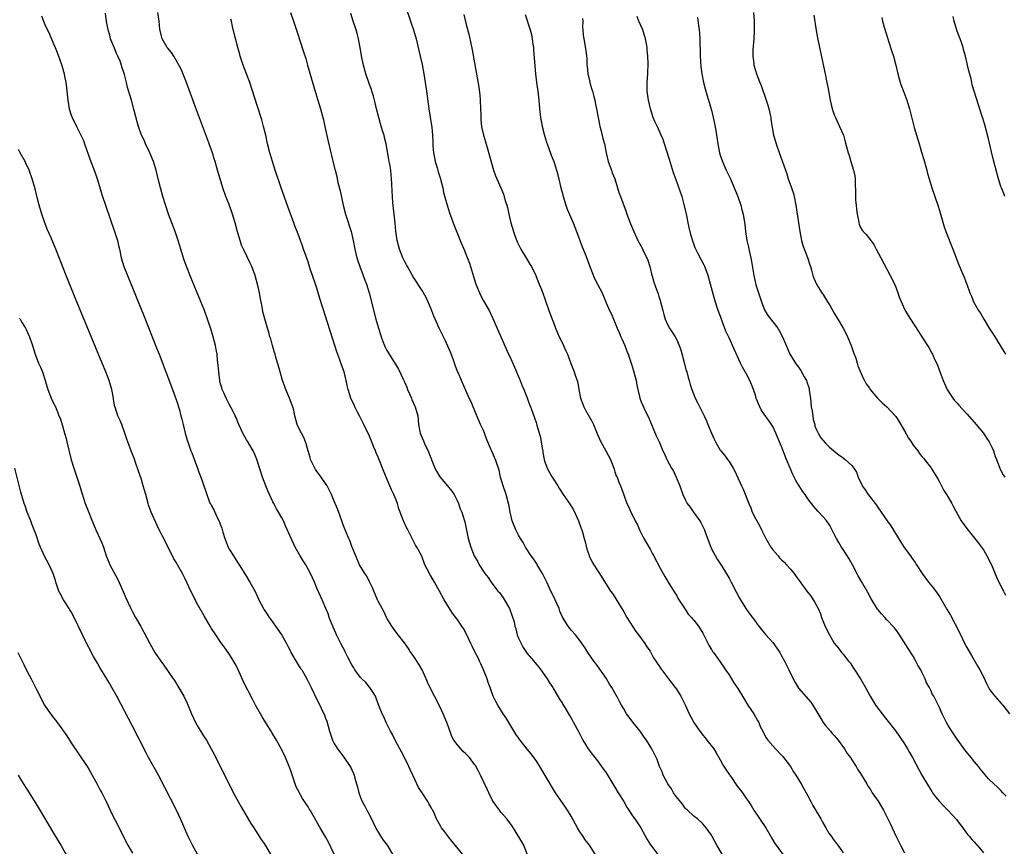
# Model space of a CAD drawing. Units: inches. Extents: x 2622000 to 2625000, y 1464000 to 1467000.
# Drawn here: x 2624349 to 2624574, y 1465915 to 1466103 of the extents above; entities that cross this region are included whole.
import ezdxf

# ---------------------------------------------------------------- set-up
doc = ezdxf.new("R2010")
doc.units = ezdxf.units.IN
doc.header["$MEASUREMENT"] = 0
doc.layers.add('LD26221464_10ft', color=81, linetype='Continuous')

msp = doc.modelspace()

# ---------------------------------------------------------------- linework, layer by layer
at = {"layer": 'LD26221464_10ft'}
for points, elevation in [([(2624437.01, 1466107), (2624438.55, 1466102.55), (2624439.05, 1466101), (2624439.63, 1466099), (2624440.3, 1466096.3), (2624440.6, 1466095), (2624441, 1466093.08), (2624441.38, 1466091), (2624441.7, 1466089), (2624441.99, 1466087), (2624442.54, 1466083), (2624443.18, 1466079.18), (2624443.2, 1466078.8), (2624443.39, 1466077), (2624443.47, 1466075.47), (2624443.5, 1466074.5), (2624443.62, 1466073), (2624443.82, 1466071.82), (2624443.98, 1466071), (2624444.44, 1466069.56), (2624444.65, 1466068.65), (2624445.23, 1466067), (2624445.32, 1466066.68), (2624445.72, 1466065), (2624445.93, 1466063.93), (2624446.33, 1466062.33), (2624446.79, 1466060.79), (2624447.3, 1466059.3), (2624448.36, 1466056.36), (2624449.68, 1466053), (2624450.65, 1466050.65), (2624451, 1466049.86), (2624451.81, 1466047.81), (2624452.08, 1466047), (2624452.52, 1466045.48), (2624452.76, 1466044.76), (2624453.26, 1466043), (2624454.07, 1466041), (2624454.38, 1466040.38), (2624455, 1466039.23), (2624456.28, 1466037), (2624457.15, 1466035.15), (2624460.75, 1466027), (2624461, 1466026.5), (2624462.1, 1466024.1), (2624463.39, 1466021), (2624463.81, 1466019.81), (2624464.18, 1466019), (2624464.95, 1466017.05), (2624465.52, 1466015.52), (2624465.76, 1466015), (2624466.2, 1466013.8), (2624467, 1466011.44), (2624467.17, 1466010.83), (2624468, 1466008), (2624468.19, 1466007), (2624468.4, 1466005.6), (2624468.52, 1466005), (2624468.58, 1466004.58), (2624468.85, 1466003), (2624469, 1466002.48), (2624469.56, 1466001), (2624470.04, 1466000.04), (2624470.71, 1465999), (2624471.93, 1465997), (2624472.35, 1465996.35), (2624473.2, 1465995), (2624474.77, 1465992.77), (2624475.51, 1465991.51), (2624476.66, 1465989), (2624477.3, 1465987.3), (2624477.41, 1465987), (2624477.56, 1465986.44), (2624478, 1465985), (2624478.21, 1465984.21), (2624478.59, 1465982.59), (2624479, 1465981.31), (2624479.12, 1465981), (2624479.74, 1465979.74), (2624480.18, 1465979), (2624481, 1465977.71), (2624481.49, 1465977), (2624484.01, 1465973), (2624484.41, 1465972.41), (2624485, 1465971.58), (2624485.22, 1465971.22), (2624487, 1465968.27), (2624487.69, 1465967), (2624489.74, 1465963.74), (2624490.35, 1465963), (2624491.81, 1465961), (2624492.25, 1465960.25), (2624493, 1465959.27), (2624493.17, 1465959), (2624493.79, 1465957.79), (2624494.34, 1465957), (2624494.58, 1465956.58), (2624495, 1465955.99), (2624495.38, 1465955.38), (2624497.18, 1465953), (2624497.95, 1465951.95), (2624498.74, 1465951), (2624499, 1465950.62), (2624499.99, 1465949), (2624501, 1465947.06), (2624501.9, 1465945), (2624502.3, 1465944.3), (2624502.97, 1465943), (2624504.34, 1465941), (2624504.62, 1465940.62), (2624505, 1465940.12), (2624505.53, 1465939.53), (2624505.97, 1465939), (2624507.5, 1465937), (2624508.08, 1465936.08), (2624509, 1465934.49), (2624509.52, 1465933.52), (2624509.84, 1465933), (2624510.26, 1465932.26), (2624511.08, 1465931.08), (2624511.54, 1465930.46), (2624512.74, 1465928.74), (2624514.04, 1465927), (2624515, 1465925.63), (2624515.41, 1465925), (2624516.05, 1465924.05), (2624516.69, 1465923), (2624519.39, 1465919), (2624520.57, 1465917), (2624520.71, 1465916.71), (2624521.44, 1465915.44), (2624521.72, 1465915), (2624523.98, 1465911.98)], 9880), ([(2624354.25, 1466104.25), (2624354.69, 1466103), (2624355, 1466102.27), (2624356.04, 1466100.04), (2624357, 1466097.84), (2624357.35, 1466097), (2624357.83, 1466095.83), (2624358.14, 1466095), (2624358.37, 1466094.37), (2624358.89, 1466092.89), (2624359.41, 1466091), (2624359.51, 1466090.49), (2624359.78, 1466089), (2624359.9, 1466087.9), (2624360.02, 1466087), (2624360.23, 1466085), (2624360.57, 1466083), (2624361, 1466081.58), (2624361.2, 1466081), (2624362.2, 1466079), (2624363, 1466077.46), (2624363.23, 1466077), (2624363.77, 1466075.77), (2624364.07, 1466075), (2624365.34, 1466071.34), (2624366.43, 1466068.43), (2624366.92, 1466067), (2624368.16, 1466063), (2624368.82, 1466061), (2624370.91, 1466055), (2624371.53, 1466053), (2624371.79, 1466051.79), (2624371.98, 1466051), (2624372.42, 1466049), (2624373.03, 1466047), (2624373.81, 1466045), (2624377.64, 1466035.64), (2624380.49, 1466028.49), (2624381.06, 1466027.06), (2624384.11, 1466019), (2624385, 1466016.48), (2624385.66, 1466014.34), (2624386.03, 1466013), (2624386.21, 1466012.21), (2624386.54, 1466011), (2624387.01, 1466009), (2624387.43, 1466007.43), (2624387.57, 1466007), (2624388.31, 1466005), (2624388.52, 1466004.52), (2624389.07, 1466003.07), (2624389.82, 1466001), (2624390.12, 1466000.12), (2624390.54, 1465999), (2624391, 1465997.67), (2624391.26, 1465997), (2624391.71, 1465995.71), (2624391.94, 1465995), (2624392.49, 1465993.51), (2624392.7, 1465993), (2624392.81, 1465992.81), (2624393, 1465992.4), (2624393.51, 1465991.51), (2624393.73, 1465991), (2624394.4, 1465989.6), (2624394.82, 1465988.82), (2624395, 1465988.27), (2624395.36, 1465987.36), (2624395.6, 1465986.4), (2624396.02, 1465985), (2624396.78, 1465983), (2624397, 1465982.59), (2624397.99, 1465981), (2624398.39, 1465980.39), (2624399, 1465979.44), (2624399.3, 1465979), (2624400.72, 1465976.72), (2624401.77, 1465975), (2624402.92, 1465972.92), (2624403.82, 1465971), (2624404.84, 1465969), (2624405, 1465968.74), (2624405.71, 1465967.71), (2624406.15, 1465967), (2624406.52, 1465966.52), (2624407.56, 1465965), (2624409, 1465962.97), (2624410.11, 1465961), (2624410.41, 1465960.41), (2624411, 1465959.27), (2624411.12, 1465959), (2624412.51, 1465956.51), (2624413, 1465955.82), (2624413.32, 1465955.32), (2624413.56, 1465955), (2624414.77, 1465953), (2624415.49, 1465951.49), (2624415.74, 1465951), (2624417, 1465948.29), (2624417.66, 1465947), (2624418.25, 1465945.75), (2624418.75, 1465944.75), (2624419, 1465944.02), (2624419.29, 1465943.29), (2624419.92, 1465941), (2624420.58, 1465939), (2624421, 1465938.23), (2624421.74, 1465937), (2624423.14, 1465935.14), (2624424.6, 1465933), (2624424.75, 1465932.75), (2624425, 1465932.22), (2624425.37, 1465931.37), (2624425.5, 1465931), (2624425.68, 1465930.32), (2624426.27, 1465928.27), (2624426.6, 1465927), (2624427, 1465925.9), (2624427.37, 1465925), (2624427.96, 1465923.96), (2624428.41, 1465923), (2624429, 1465921.92), (2624430.62, 1465918.62), (2624432.14, 1465916.14), (2624433.02, 1465915), (2624434.24, 1465913)], 9820), ([(2624450.25, 1465913), (2624448.56, 1465915), (2624447.89, 1465915.89), (2624447, 1465916.9), (2624446.14, 1465918.14), (2624445.41, 1465919), (2624445.25, 1465919.25), (2624444.31, 1465921), (2624443.84, 1465922.16), (2624443.46, 1465923), (2624443.27, 1465923.27), (2624443, 1465923.79), (2624442.54, 1465924.54), (2624442.33, 1465925), (2624441.05, 1465926.95), (2624440.16, 1465928.16), (2624439.82, 1465929), (2624438.91, 1465931), (2624438.3, 1465932.3), (2624438.02, 1465933), (2624437.03, 1465935), (2624436.3, 1465936.3), (2624435.95, 1465937), (2624434.85, 1465939), (2624434.24, 1465940.24), (2624433.81, 1465941), (2624432.82, 1465943), (2624432.28, 1465944.28), (2624431.9, 1465945), (2624431, 1465947.28), (2624430.57, 1465948.57), (2624430.37, 1465949), (2624429.89, 1465949.89), (2624429.09, 1465951), (2624428.15, 1465952.15), (2624427.28, 1465953), (2624427, 1465953.31), (2624425.71, 1465955), (2624425.45, 1465955.45), (2624425, 1465956.15), (2624424.07, 1465957.93), (2624423.55, 1465959), (2624423.38, 1465959.38), (2624422.51, 1465961), (2624421.53, 1465963), (2624421.37, 1465963.37), (2624420.73, 1465964.73), (2624420.35, 1465965.65), (2624419.83, 1465967), (2624419.65, 1465967.65), (2624419.05, 1465969), (2624418.24, 1465971), (2624417.86, 1465971.86), (2624417, 1465973.69), (2624416.46, 1465975), (2624416.01, 1465976.01), (2624415.59, 1465977), (2624414.48, 1465979), (2624413.9, 1465979.9), (2624413.25, 1465981), (2624412.1, 1465983), (2624411.73, 1465983.73), (2624411.13, 1465985), (2624409.89, 1465987.89), (2624409.39, 1465989), (2624409, 1465989.73), (2624408.28, 1465991), (2624407.79, 1465991.79), (2624407.18, 1465993), (2624407, 1465993.34), (2624406.23, 1465995), (2624405.83, 1465995.83), (2624405.37, 1465997), (2624404.61, 1465999), (2624403.45, 1466002.55), (2624403.25, 1466003.25), (2624402.67, 1466004.67), (2624402.5, 1466005), (2624401.71, 1466006.29), (2624401.19, 1466007.19), (2624401, 1466007.47), (2624400.11, 1466009), (2624399.23, 1466011), (2624399, 1466011.56), (2624398.62, 1466012.62), (2624398.42, 1466013), (2624397.97, 1466013.97), (2624397, 1466015.64), (2624396.55, 1466016.55), (2624396.31, 1466017), (2624395.77, 1466018.23), (2624395.45, 1466019), (2624395.36, 1466019.36), (2624395, 1466020.53), (2624394.89, 1466021), (2624394.64, 1466023), (2624394.53, 1466024.53), (2624394.4, 1466025.6), (2624394.25, 1466027), (2624394.08, 1466028.08), (2624393.88, 1466029), (2624393.36, 1466031), (2624392.81, 1466032.81), (2624392.1, 1466035), (2624391.38, 1466037), (2624390.7, 1466038.7), (2624389.73, 1466041), (2624388.36, 1466044.36), (2624387.24, 1466047.24), (2624386.72, 1466048.72), (2624385.76, 1466051.76), (2624385.39, 1466053), (2624384.68, 1466055), (2624383.92, 1466057), (2624383.22, 1466059), (2624381.93, 1466063), (2624381.34, 1466065), (2624380.84, 1466067), (2624380.37, 1466069), (2624379.75, 1466071), (2624378.91, 1466073), (2624377.98, 1466075), (2624377.7, 1466075.7), (2624377.06, 1466077), (2624376.35, 1466079), (2624376.04, 1466080.04), (2624375.38, 1466082.62), (2624374.72, 1466085), (2624373.87, 1466087.87), (2624373.58, 1466089), (2624373.15, 1466090.85), (2624372.58, 1466092.58), (2624372.48, 1466093), (2624372.16, 1466093.84), (2624371.66, 1466095), (2624371.44, 1466095.44), (2624371, 1466096.49), (2624370.84, 1466096.84), (2624370, 1466099), (2624369.81, 1466099.81), (2624369.42, 1466101), (2624369.08, 1466102.92), (2624368.82, 1466104.82)], 9830), ([(2624465.01, 1465913), (2624464.18, 1465915), (2624463.78, 1465915.78), (2624462.27, 1465918.27), (2624461.5, 1465919.5), (2624461, 1465920.16), (2624460.65, 1465920.65), (2624460.37, 1465921), (2624459, 1465922.57), (2624458.66, 1465923), (2624457.23, 1465925), (2624457, 1465925.39), (2624456.2, 1465927), (2624455.83, 1465927.83), (2624454.31, 1465931), (2624453.88, 1465931.88), (2624453.18, 1465933.18), (2624453, 1465933.45), (2624451.79, 1465935), (2624451, 1465935.9), (2624450.41, 1465936.41), (2624449.84, 1465937), (2624449, 1465937.96), (2624448.27, 1465939), (2624447.81, 1465939.81), (2624447, 1465942.03), (2624446.66, 1465943), (2624445.83, 1465945), (2624445, 1465946.78), (2624443.82, 1465949), (2624443, 1465950.65), (2624442.25, 1465952.25), (2624441.98, 1465953), (2624441.01, 1465955.01), (2624440.3, 1465956.3), (2624439, 1465958.29), (2624438.48, 1465959), (2624437.9, 1465959.9), (2624437, 1465961.17), (2624435.57, 1465963), (2624435.33, 1465963.33), (2624435, 1465963.69), (2624434.11, 1465965), (2624433, 1465966.78), (2624432.88, 1465967), (2624432.32, 1465968.32), (2624431.9, 1465969), (2624431, 1465970.67), (2624430.84, 1465971), (2624430.3, 1465972.3), (2624429.98, 1465973), (2624429.71, 1465973.7), (2624429, 1465975.08), (2624428.39, 1465976.39), (2624427.94, 1465977), (2624426.74, 1465979), (2624426.24, 1465980.24), (2624425.89, 1465981), (2624425, 1465983.19), (2624424.51, 1465984.51), (2624424.28, 1465985), (2624423.44, 1465987), (2624423, 1465988.14), (2624422.77, 1465988.77), (2624422.28, 1465990.28), (2624421.75, 1465991.75), (2624421, 1465993.52), (2624420.34, 1465995), (2624419.36, 1465997), (2624419, 1465997.52), (2624418.03, 1465999), (2624416.72, 1466000.72), (2624416.56, 1466001), (2624415.57, 1466003), (2624415.48, 1466003.48), (2624415, 1466005), (2624414.61, 1466006.61), (2624414.43, 1466007), (2624414.06, 1466008.06), (2624413.48, 1466009), (2624413, 1466009.98), (2624412.55, 1466011), (2624412, 1466013), (2624411.73, 1466014.27), (2624411.53, 1466015), (2624411.37, 1466015.37), (2624410.79, 1466017), (2624409.93, 1466019), (2624409.69, 1466019.69), (2624409.21, 1466021), (2624408.63, 1466023), (2624408.29, 1466024.29), (2624407.66, 1466026.34), (2624407.48, 1466027), (2624407.39, 1466027.39), (2624406.88, 1466029), (2624406.52, 1466030.52), (2624406.33, 1466031), (2624406.08, 1466032.08), (2624405.75, 1466033), (2624405.13, 1466035.13), (2624404.73, 1466036.73), (2624404.63, 1466037.37), (2624404.31, 1466039), (2624404.07, 1466040.07), (2624403.92, 1466041), (2624403.64, 1466042.36), (2624402.95, 1466045), (2624402.18, 1466047), (2624401.81, 1466047.81), (2624400.26, 1466051), (2624399.87, 1466051.87), (2624399.5, 1466053), (2624398.95, 1466054.95), (2624398.4, 1466057), (2624397.79, 1466059), (2624397, 1466061.17), (2624396.3, 1466063), (2624395.59, 1466065), (2624394.94, 1466067), (2624394.34, 1466069), (2624393.8, 1466071), (2624393.6, 1466071.6), (2624393.2, 1466073), (2624392.47, 1466075), (2624392.05, 1466076.05), (2624389.35, 1466083.35), (2624387.28, 1466089), (2624386.07, 1466092.07), (2624385, 1466093.98), (2624384.38, 1466095), (2624383.88, 1466095.88), (2624383, 1466096.84), (2624382.89, 1466097), (2624381.77, 1466099), (2624381.56, 1466099.56), (2624381.21, 1466101.21), (2624381.06, 1466103), (2624380.78, 1466105)], 9840), ([(2624411.01, 1466105), (2624411.7, 1466103), (2624412.51, 1466100.51), (2624414, 1466096), (2624414.48, 1466094.48), (2624414.92, 1466093), (2624416.28, 1466088.28), (2624417.25, 1466085), (2624417.83, 1466083), (2624418.37, 1466081), (2624418.5, 1466080.5), (2624418.85, 1466079), (2624419.56, 1466075.56), (2624420.18, 1466073), (2624420.35, 1466072.35), (2624421.14, 1466069.14), (2624421.16, 1466069), (2624421.54, 1466067.54), (2624421.64, 1466067), (2624421.83, 1466066.17), (2624422.32, 1466064.32), (2624423.05, 1466061), (2624423.57, 1466059), (2624424.83, 1466055), (2624425, 1466054.33), (2624425.31, 1466053), (2624425.65, 1466051), (2624426.11, 1466049), (2624426.33, 1466048.33), (2624426.81, 1466047), (2624427.6, 1466045), (2624427.95, 1466043.95), (2624428.31, 1466043), (2624428.91, 1466041), (2624430.49, 1466035), (2624431.04, 1466033), (2624431.5, 1466031.5), (2624431.66, 1466031), (2624432.09, 1466029.91), (2624432.43, 1466029), (2624432.61, 1466028.61), (2624433, 1466027.84), (2624433.49, 1466027), (2624435.62, 1466023.62), (2624436.7, 1466021.3), (2624436.9, 1466020.9), (2624437.5, 1466019.5), (2624437.68, 1466019), (2624438.57, 1466017), (2624438.69, 1466016.69), (2624439.31, 1466015.31), (2624439.46, 1466015), (2624440.03, 1466013), (2624440.23, 1466011), (2624440.55, 1466009), (2624441, 1466007.94), (2624441.3, 1466007.3), (2624441.4, 1466007), (2624441.73, 1466006.27), (2624442.37, 1466005), (2624442.56, 1466004.56), (2624443, 1466003.38), (2624443.94, 1466001), (2624444.31, 1466000.31), (2624445.06, 1465999.06), (2624446.84, 1465997), (2624447.77, 1465995.77), (2624448.29, 1465995), (2624449, 1465993.64), (2624449.29, 1465993), (2624449.72, 1465991.72), (2624450.05, 1465991), (2624450.27, 1465990.27), (2624450.7, 1465989), (2624450.77, 1465988.77), (2624451.51, 1465985), (2624452.09, 1465983), (2624452.9, 1465981), (2624453.69, 1465979.69), (2624454.05, 1465979), (2624455, 1465977.48), (2624455.35, 1465977), (2624456.06, 1465976.06), (2624456.77, 1465975), (2624457, 1465974.69), (2624458.31, 1465973), (2624458.63, 1465972.63), (2624459.47, 1465971.47), (2624460.93, 1465969), (2624461.5, 1465967.5), (2624461.99, 1465965.99), (2624462.15, 1465965), (2624462.4, 1465964.4), (2624462.71, 1465963), (2624463, 1465962.26), (2624463.58, 1465961), (2624464.09, 1465960.09), (2624464.82, 1465959), (2624465, 1465958.75), (2624466.51, 1465957), (2624466.72, 1465956.72), (2624467.61, 1465955.61), (2624468.12, 1465955), (2624469, 1465953.71), (2624469.53, 1465953), (2624470.09, 1465952.09), (2624470.83, 1465951), (2624471, 1465950.73), (2624472.32, 1465948.32), (2624473, 1465947.35), (2624473.12, 1465947.12), (2624473.54, 1465946.46), (2624474.41, 1465945), (2624474.62, 1465944.62), (2624475, 1465943.99), (2624475.35, 1465943.35), (2624475.57, 1465943), (2624476.77, 1465940.77), (2624477.69, 1465939), (2624478.9, 1465937), (2624479.78, 1465935.78), (2624481, 1465934.26), (2624481.95, 1465933), (2624483, 1465931.53), (2624484.54, 1465929), (2624485, 1465928.29), (2624485.75, 1465927), (2624487, 1465924.99), (2624487.72, 1465923.72), (2624488.17, 1465923), (2624489, 1465921.73), (2624489.56, 1465921), (2624490.15, 1465920.15), (2624490.9, 1465919), (2624492.33, 1465916.33), (2624493.07, 1465915.07), (2624494.81, 1465912.81)], 9860), ([(2624509.45, 1465913), (2624508.25, 1465915), (2624507.17, 1465917), (2624507, 1465917.28), (2624505.81, 1465919), (2624505.44, 1465919.44), (2624505, 1465919.92), (2624503.8, 1465921), (2624503, 1465921.64), (2624501.52, 1465923), (2624501.26, 1465923.26), (2624501, 1465923.5), (2624500.36, 1465924.36), (2624499, 1465926.06), (2624498.34, 1465927), (2624497.86, 1465927.86), (2624497.07, 1465929), (2624495.98, 1465931), (2624495.74, 1465931.74), (2624495.14, 1465933), (2624494.6, 1465934.6), (2624494.37, 1465935), (2624493.95, 1465935.95), (2624493.37, 1465937), (2624493, 1465937.58), (2624492.18, 1465939), (2624491.64, 1465939.64), (2624490.75, 1465941), (2624489.08, 1465943.08), (2624488.21, 1465944.21), (2624487.65, 1465945), (2624487, 1465946.12), (2624486.51, 1465947), (2624485.97, 1465947.97), (2624485.44, 1465949), (2624485.27, 1465949.27), (2624484.25, 1465951), (2624483.75, 1465951.75), (2624483, 1465953.12), (2624481, 1465955.94), (2624480.53, 1465956.53), (2624480.2, 1465957), (2624478.82, 1465959), (2624478.12, 1465960.12), (2624477, 1465961.71), (2624475.99, 1465963), (2624475, 1465964.11), (2624474.6, 1465964.6), (2624474.32, 1465965), (2624473.04, 1465967.04), (2624472.43, 1465968.43), (2624472.25, 1465969), (2624471.37, 1465971), (2624470.57, 1465972.57), (2624470.4, 1465973), (2624469.46, 1465975), (2624469.33, 1465975.33), (2624469, 1465975.96), (2624468.44, 1465977), (2624467.6, 1465978.4), (2624467.27, 1465979), (2624467.19, 1465979.19), (2624467, 1465979.45), (2624466.38, 1465980.38), (2624465.88, 1465981), (2624464.58, 1465983), (2624464.07, 1465984.07), (2624463.45, 1465985), (2624463, 1465985.77), (2624462.39, 1465987), (2624461.58, 1465989), (2624461.08, 1465991), (2624460.77, 1465992.77), (2624460.71, 1465993), (2624460.17, 1465995), (2624459.5, 1465997), (2624458.93, 1465999), (2624458.56, 1466000.56), (2624458.43, 1466001), (2624458.11, 1466001.89), (2624457.74, 1466003), (2624457.49, 1466003.49), (2624456.89, 1466004.89), (2624456.76, 1466005.24), (2624455.72, 1466007.72), (2624455.25, 1466009), (2624455, 1466009.62), (2624454.35, 1466011), (2624453.93, 1466011.93), (2624453.47, 1466013), (2624453.35, 1466013.35), (2624452.17, 1466016.17), (2624451.77, 1466017), (2624449.98, 1466021), (2624449.28, 1466022.72), (2624449.1, 1466023.11), (2624448.54, 1466024.54), (2624448.42, 1466025), (2624448.08, 1466025.91), (2624447.48, 1466027.48), (2624446.89, 1466028.89), (2624446.26, 1466030.26), (2624444.93, 1466032.93), (2624443.71, 1466035.71), (2624443, 1466037.54), (2624441.93, 1466039.93), (2624441.34, 1466041), (2624441, 1466041.59), (2624439, 1466044.68), (2624437.69, 1466047), (2624437.45, 1466047.45), (2624437, 1466048.27), (2624436.65, 1466049), (2624435.86, 1466051), (2624435.34, 1466053), (2624435.06, 1466055.06), (2624434.89, 1466056.89), (2624434.36, 1466061.64), (2624434.26, 1466063), (2624434.21, 1466064.21), (2624434.09, 1466065.91), (2624434.05, 1466067), (2624433.96, 1466067.96), (2624433.85, 1466069), (2624433.63, 1466070.37), (2624433.52, 1466071), (2624433.41, 1466071.41), (2624432.81, 1466075), (2624432.46, 1466076.46), (2624432.33, 1466077), (2624432.01, 1466077.99), (2624431.56, 1466079.56), (2624431.12, 1466081), (2624430.64, 1466083), (2624430.34, 1466084.34), (2624430.15, 1466085), (2624429.92, 1466085.92), (2624429.57, 1466087), (2624429.44, 1466087.44), (2624429, 1466088.58), (2624428.17, 1466091), (2624427.64, 1466093), (2624427.28, 1466094.72), (2624426.89, 1466096.89), (2624426.48, 1466099), (2624426.19, 1466100.19), (2624425.96, 1466101), (2624425.33, 1466103), (2624424.73, 1466104.73)], 9870), ([(2624450.51, 1466104.51), (2624451, 1466102.54), (2624451.73, 1466099.73), (2624452.12, 1466097.88), (2624452.44, 1466096.44), (2624453.38, 1466091.38), (2624453.94, 1466087.94), (2624454.16, 1466086.16), (2624454.27, 1466085), (2624454.35, 1466083), (2624454.37, 1466081.63), (2624454.37, 1466081), (2624454.4, 1466080.4), (2624454.53, 1466079), (2624454.6, 1466078.6), (2624454.98, 1466076.98), (2624455.44, 1466075.44), (2624455.83, 1466074.17), (2624457.33, 1466069), (2624457.73, 1466067.73), (2624458.03, 1466067), (2624458.97, 1466064.97), (2624459.57, 1466063.57), (2624459.75, 1466063), (2624459.99, 1466062.01), (2624460.31, 1466061), (2624460.46, 1466060.46), (2624460.78, 1466059), (2624461.27, 1466057), (2624461.84, 1466055), (2624462.13, 1466054.13), (2624462.69, 1466052.69), (2624463.54, 1466051), (2624464.83, 1466048.83), (2624465.6, 1466047.6), (2624465.95, 1466047), (2624466.93, 1466045), (2624467.5, 1466043.5), (2624467.74, 1466043), (2624468.21, 1466041.79), (2624469, 1466039.68), (2624469.22, 1466039), (2624469.69, 1466037.69), (2624469.93, 1466037), (2624470.69, 1466035), (2624471, 1466034.24), (2624471.45, 1466033), (2624471.89, 1466031.89), (2624472.29, 1466031), (2624473, 1466029.54), (2624473.28, 1466029), (2624473.77, 1466027.77), (2624474.15, 1466027), (2624474.92, 1466024.92), (2624475.66, 1466023), (2624475.96, 1466022.04), (2624476.35, 1466021), (2624476.5, 1466020.5), (2624476.75, 1466019), (2624477.12, 1466017), (2624477.63, 1466015.63), (2624477.88, 1466015), (2624478.27, 1466014.27), (2624479.74, 1466011.74), (2624480.1, 1466011), (2624481, 1466008.72), (2624481.76, 1466007), (2624482.89, 1466005), (2624483.96, 1466003), (2624484.62, 1466001.38), (2624484.75, 1466001), (2624484.8, 1466000.8), (2624485, 1466000.22), (2624485.3, 1465999.3), (2624485.46, 1465999), (2624485.87, 1465997.87), (2624486.26, 1465997), (2624487, 1465994.91), (2624487.7, 1465993), (2624488.16, 1465992.16), (2624488.6, 1465991), (2624489.41, 1465989.41), (2624489.57, 1465989), (2624490.1, 1465988.1), (2624490.59, 1465987), (2624491, 1465986.23), (2624491.61, 1465985), (2624492.09, 1465984.09), (2624493, 1465982.52), (2624493.52, 1465981.52), (2624493.82, 1465981), (2624494.22, 1465980.22), (2624494.89, 1465979), (2624495, 1465978.76), (2624495.95, 1465977), (2624496.34, 1465976.34), (2624497.37, 1465974.63), (2624498.61, 1465972.61), (2624499, 1465972.03), (2624499.36, 1465971.36), (2624499.56, 1465971), (2624500.7, 1465969.3), (2624500.92, 1465968.92), (2624501, 1465968.84), (2624501.72, 1465967.72), (2624502.48, 1465967), (2624502.69, 1465966.69), (2624503, 1465966.36), (2624504.02, 1465965), (2624505, 1465963.37), (2624505.4, 1465962.6), (2624506.47, 1465960.47), (2624507, 1465959.64), (2624507.24, 1465959.23), (2624507.43, 1465959), (2624509, 1465956.82), (2624509.71, 1465955.71), (2624510.23, 1465955), (2624511, 1465953.86), (2624512.09, 1465952.09), (2624513, 1465950.75), (2624514.06, 1465949), (2624515.32, 1465947), (2624516.64, 1465945), (2624517.48, 1465943.48), (2624517.77, 1465943), (2624518.12, 1465942.12), (2624518.73, 1465941), (2624518.8, 1465940.8), (2624519.49, 1465939.49), (2624519.87, 1465939), (2624521, 1465937.71), (2624521.58, 1465937), (2624523, 1465935.56), (2624523.24, 1465935.24), (2624525, 1465933), (2624525.74, 1465931.74), (2624526.26, 1465931), (2624527.46, 1465929), (2624528, 1465928), (2624528.59, 1465927), (2624529, 1465926.26), (2624529.62, 1465925), (2624530.11, 1465924.11), (2624531.92, 1465921), (2624532.28, 1465920.28), (2624533.08, 1465919), (2624533.76, 1465917.76), (2624534.36, 1465917), (2624534.62, 1465916.62), (2624535, 1465916.13), (2624535.46, 1465915.46), (2624535.83, 1465915), (2624537, 1465913.28)], 9890), ([(2624464.5, 1466104.5), (2624465.64, 1466101), (2624465.93, 1466099.93), (2624466.12, 1466099), (2624466.27, 1466097.73), (2624466.39, 1466097), (2624466.45, 1466096.45), (2624466.7, 1466092.71), (2624466.87, 1466091), (2624467.12, 1466089), (2624467.4, 1466087), (2624467.63, 1466085), (2624467.81, 1466083), (2624468.04, 1466081), (2624468.39, 1466079), (2624468.91, 1466076.91), (2624469.36, 1466075.36), (2624469.82, 1466074.18), (2624470.42, 1466072.42), (2624471.02, 1466071), (2624471.66, 1466069), (2624471.94, 1466067.94), (2624472.63, 1466065), (2624473, 1466063.66), (2624473.17, 1466063), (2624473.8, 1466061), (2624474.12, 1466060.12), (2624475.44, 1466057), (2624476.25, 1466055), (2624477.01, 1466053), (2624477.54, 1466051.54), (2624477.78, 1466051), (2624478.27, 1466049.73), (2624478.69, 1466048.69), (2624479.26, 1466047), (2624480.31, 1466044.31), (2624481, 1466042.97), (2624482.07, 1466041), (2624483, 1466038.73), (2624483.75, 1466037), (2624484.17, 1466036.17), (2624485.47, 1466033), (2624485.97, 1466031.97), (2624486.35, 1466031), (2624486.57, 1466030.57), (2624487.23, 1466029), (2624487.73, 1466027.73), (2624488, 1466027), (2624488.74, 1466024.74), (2624489.22, 1466023.22), (2624489.79, 1466021), (2624489.98, 1466019.98), (2624490.2, 1466019), (2624490.59, 1466017.41), (2624490.68, 1466017), (2624491, 1466016.14), (2624491.33, 1466015.33), (2624491.89, 1466014.11), (2624492.63, 1466012.63), (2624494.42, 1466008.42), (2624495.12, 1466006.88), (2624495.92, 1466005), (2624496.27, 1466004.27), (2624496.84, 1466003), (2624497.9, 1466001), (2624498.32, 1466000.32), (2624498.92, 1465999), (2624499.75, 1465997), (2624500.46, 1465995), (2624501, 1465993.85), (2624501.49, 1465993), (2624502.11, 1465992.11), (2624502.93, 1465991), (2624504.35, 1465989), (2624504.6, 1465988.6), (2624505.28, 1465987.28), (2624505.38, 1465987), (2624505.57, 1465986.43), (2624506.82, 1465983), (2624507, 1465982.64), (2624508.3, 1465980.3), (2624509.33, 1465978.67), (2624511, 1465975.94), (2624511.46, 1465975), (2624512.68, 1465972.68), (2624513.39, 1465971.39), (2624513.65, 1465971), (2624514.85, 1465969), (2624515, 1465968.77), (2624515.76, 1465967.76), (2624517, 1465966.02), (2624517.45, 1465965.45), (2624517.79, 1465965), (2624518.34, 1465964.34), (2624519, 1465963.46), (2624519.39, 1465963), (2624521, 1465961.23), (2624521.94, 1465959.94), (2624522.55, 1465959), (2624523, 1465958.24), (2624523.67, 1465957), (2624524.12, 1465956.12), (2624524.63, 1465955), (2624525.61, 1465953), (2624526.11, 1465952.11), (2624526.87, 1465950.87), (2624529.64, 1465947.64), (2624530.08, 1465947), (2624531, 1465945.48), (2624531.9, 1465943.9), (2624532.49, 1465943), (2624533, 1465942.34), (2624534.16, 1465941), (2624534.54, 1465940.54), (2624535, 1465940.03), (2624535.47, 1465939.47), (2624535.85, 1465939), (2624537.3, 1465937), (2624537.95, 1465935.95), (2624538.67, 1465935), (2624539, 1465934.51), (2624539.96, 1465933), (2624540.33, 1465932.33), (2624541, 1465931.38), (2624541.23, 1465931), (2624542.41, 1465929), (2624542.61, 1465928.61), (2624543, 1465928.07), (2624543.4, 1465927.4), (2624543.66, 1465927), (2624545, 1465925.03), (2624545.76, 1465923.76), (2624546.2, 1465923), (2624547, 1465921.52), (2624547.85, 1465919.85), (2624548.22, 1465919), (2624549.1, 1465917), (2624550.07, 1465915), (2624551, 1465913.28)], 9900), ([(2624477.62, 1466103.62), (2624477.64, 1466103), (2624477.62, 1466101.62), (2624477.65, 1466101), (2624477.77, 1466099.77), (2624477.87, 1466099), (2624478.34, 1466096.34), (2624478.48, 1466095), (2624478.56, 1466094.56), (2624478.59, 1466093), (2624478.66, 1466092.66), (2624478.8, 1466091), (2624479, 1466090.18), (2624479.26, 1466089), (2624479.64, 1466087.64), (2624479.85, 1466087), (2624480.21, 1466085.79), (2624480.39, 1466085), (2624480.47, 1466084.47), (2624480.82, 1466083), (2624481.44, 1466079.44), (2624481.54, 1466079), (2624481.76, 1466078.24), (2624482.23, 1466076.23), (2624482.57, 1466075), (2624482.96, 1466073), (2624483.44, 1466071), (2624484.18, 1466069), (2624484.38, 1466068.38), (2624484.95, 1466067), (2624485.59, 1466065), (2624485.89, 1466063.89), (2624486.25, 1466063), (2624487.53, 1466059.53), (2624487.71, 1466059), (2624488.48, 1466057), (2624489, 1466055.72), (2624489.32, 1466055), (2624490.24, 1466053), (2624491.19, 1466051.19), (2624491.51, 1466050.49), (2624492.23, 1466049), (2624492.45, 1466048.45), (2624492.97, 1466047), (2624493.35, 1466045.35), (2624493.76, 1466043.76), (2624494.01, 1466043), (2624494.81, 1466040.81), (2624495, 1466040.2), (2624495.3, 1466039.3), (2624495.39, 1466039), (2624495.87, 1466037), (2624496.11, 1466036.11), (2624496.45, 1466035), (2624497, 1466033.79), (2624497.45, 1466033), (2624498.07, 1466032.07), (2624498.7, 1466031), (2624499, 1466030.43), (2624499.64, 1466029), (2624500, 1466028), (2624500.82, 1466024.82), (2624501.26, 1466023.26), (2624501.36, 1466023), (2624501.7, 1466021.7), (2624501.94, 1466021), (2624502.15, 1466020.15), (2624502.49, 1466019), (2624503.27, 1466017), (2624503.88, 1466015.88), (2624505.32, 1466013), (2624505.84, 1466011.85), (2624506.2, 1466011), (2624507, 1466009), (2624507.62, 1466007.62), (2624507.89, 1466007), (2624509, 1466005.15), (2624509.11, 1466005), (2624509.96, 1466003.96), (2624510.69, 1466003), (2624511, 1466002.55), (2624511.98, 1466001), (2624512.34, 1466000.34), (2624513, 1465998.84), (2624513.86, 1465997), (2624514.24, 1465996.24), (2624515.5, 1465993), (2624515.96, 1465991.96), (2624516.3, 1465991), (2624517, 1465989.53), (2624517.92, 1465987.92), (2624518.4, 1465987), (2624519, 1465985.76), (2624519.4, 1465985), (2624520.57, 1465983), (2624521, 1465982.41), (2624522.17, 1465981), (2624522.53, 1465980.54), (2624523, 1465980.11), (2624523.55, 1465979.55), (2624524.14, 1465979), (2624525, 1465977.96), (2624525.85, 1465977), (2624526.32, 1465976.31), (2624527, 1465975.42), (2624528.76, 1465973), (2624529.75, 1465971.75), (2624530.19, 1465971), (2624530.52, 1465970.52), (2624531.3, 1465969), (2624531.83, 1465967.83), (2624532.11, 1465967), (2624533, 1465964.77), (2624533.94, 1465963), (2624535, 1465961.11), (2624535.94, 1465959.94), (2624536.64, 1465959), (2624537, 1465958.57), (2624538.24, 1465957), (2624538.59, 1465956.59), (2624539.42, 1465955.42), (2624541, 1465953), (2624542.14, 1465951), (2624543.21, 1465949), (2624543.86, 1465947.86), (2624544.43, 1465947), (2624545.89, 1465945), (2624546.38, 1465944.38), (2624547, 1465943.65), (2624547.27, 1465943.27), (2624549, 1465941.03), (2624551, 1465938.16), (2624551.73, 1465937), (2624552.18, 1465936.18), (2624552.83, 1465935), (2624554.26, 1465932.26), (2624555, 1465931.02), (2624556.48, 1465928.48), (2624557.24, 1465927.24), (2624557.43, 1465927), (2624558.07, 1465926.07), (2624559, 1465924.98), (2624559.95, 1465923.95), (2624560.93, 1465923), (2624562.89, 1465920.89), (2624563.71, 1465919.71), (2624564.3, 1465919), (2624565, 1465918.03), (2624565.42, 1465917.42), (2624565.82, 1465917), (2624566.34, 1465916.34), (2624567, 1465915.68), (2624567.3, 1465915.3), (2624567.57, 1465915), (2624569, 1465913.29)], 9910), ([(2624574.19, 1465926.19), (2624573.42, 1465927), (2624573, 1465927.49), (2624572.23, 1465928.23), (2624571.36, 1465929), (2624570.18, 1465930.18), (2624569, 1465931.51), (2624568.35, 1465932.35), (2624567.89, 1465933), (2624567, 1465934.02), (2624566.24, 1465935), (2624564.77, 1465936.77), (2624563, 1465939.21), (2624561.83, 1465941), (2624561, 1465942.31), (2624560.62, 1465943), (2624559.62, 1465945), (2624559, 1465946.4), (2624558.13, 1465948.13), (2624557.68, 1465949), (2624557.43, 1465949.43), (2624557, 1465950.4), (2624556.68, 1465951), (2624556.05, 1465952.05), (2624555.71, 1465953), (2624555, 1465954.5), (2624554.74, 1465955), (2624554.09, 1465956.09), (2624553.63, 1465957), (2624553, 1465958.13), (2624551.86, 1465959.86), (2624549.85, 1465963), (2624549, 1465964.25), (2624548.68, 1465964.68), (2624547, 1465966.47), (2624546.53, 1465967), (2624545.79, 1465967.79), (2624545, 1465968.74), (2624544.89, 1465968.89), (2624543.37, 1465971.37), (2624542.65, 1465972.65), (2624541.18, 1465975.18), (2624540.47, 1465976.47), (2624539.15, 1465979), (2624538.38, 1465980.38), (2624537, 1465982.48), (2624536.64, 1465983), (2624536.05, 1465984.05), (2624535.48, 1465985), (2624535, 1465986.01), (2624533.96, 1465987.96), (2624533.14, 1465989.14), (2624531.49, 1465991), (2624531.25, 1465991.25), (2624530.31, 1465992.31), (2624529, 1465994.01), (2624528.34, 1465995), (2624527.77, 1465995.77), (2624526.23, 1465998.23), (2624525.85, 1465999), (2624525.55, 1465999.55), (2624524.94, 1466001), (2624524.13, 1466003), (2624523.77, 1466003.77), (2624523.36, 1466005), (2624523, 1466005.94), (2624522.07, 1466008.07), (2624521.7, 1466009), (2624521, 1466010.51), (2624520.71, 1466011), (2624520.01, 1466012.01), (2624519, 1466013.37), (2624518.36, 1466014.36), (2624518.03, 1466015), (2624517.69, 1466015.69), (2624517.2, 1466017), (2624517, 1466017.66), (2624516.56, 1466019), (2624516.13, 1466020.13), (2624515.73, 1466021), (2624515, 1466022.48), (2624514.08, 1466024.08), (2624513.63, 1466025), (2624512.17, 1466028.17), (2624511, 1466030.8), (2624510.3, 1466032.3), (2624509.46, 1466034.54), (2624509.28, 1466035), (2624508.54, 1466037), (2624508.32, 1466037.68), (2624507.67, 1466039.67), (2624506.78, 1466043), (2624506.22, 1466045), (2624505.49, 1466047), (2624505.33, 1466047.33), (2624504.62, 1466048.62), (2624503.9, 1466050.1), (2624503.43, 1466051), (2624503.31, 1466051.31), (2624503, 1466052.2), (2624502.78, 1466052.78), (2624502.33, 1466054.33), (2624501.92, 1466055.92), (2624501.68, 1466057), (2624501.36, 1466058.64), (2624500.88, 1466060.88), (2624500.28, 1466063), (2624499.96, 1466063.96), (2624498.84, 1466067), (2624498.37, 1466068.37), (2624497.45, 1466071.45), (2624496.32, 1466075), (2624495.97, 1466075.97), (2624495.56, 1466077), (2624495, 1466078.2), (2624494.73, 1466078.73), (2624494.1, 1466080.1), (2624493.73, 1466081), (2624493.1, 1466083), (2624492.61, 1466085), (2624492.33, 1466087), (2624492.34, 1466089), (2624492.5, 1466091), (2624492.59, 1466093.41), (2624492.51, 1466095), (2624492.35, 1466096.35), (2624492.32, 1466097), (2624492.19, 1466097.81), (2624491.97, 1466099), (2624491.33, 1466101), (2624490.44, 1466103), (2624490.03, 1466104.03)], 9920), ([(2624503.82, 1466103.82), (2624504.02, 1466101.98), (2624504.18, 1466101), (2624504.25, 1466100.25), (2624504.33, 1466099), (2624504.34, 1466097.66), (2624504.4, 1466096.4), (2624504.43, 1466095), (2624504.6, 1466092.6), (2624504.79, 1466091), (2624505.15, 1466089), (2624505.53, 1466087.53), (2624506.03, 1466085.97), (2624506.48, 1466084.48), (2624507, 1466082.68), (2624507.39, 1466081), (2624507.67, 1466079.67), (2624507.97, 1466078.03), (2624508.44, 1466075), (2624508.84, 1466073), (2624509, 1466072.46), (2624509.49, 1466071), (2624510.37, 1466069), (2624511.31, 1466067), (2624512.2, 1466065), (2624512.41, 1466064.41), (2624513, 1466063), (2624513.67, 1466061), (2624513.95, 1466059.95), (2624514.21, 1466059), (2624514.6, 1466056.6), (2624514.73, 1466055), (2624515.03, 1466053), (2624515.45, 1466051.45), (2624515.52, 1466051), (2624515.66, 1466050.34), (2624516, 1466049), (2624516.15, 1466048.15), (2624516.63, 1466045), (2624517.13, 1466042.87), (2624517.73, 1466041), (2624518.4, 1466039), (2624518.55, 1466038.55), (2624519, 1466037.37), (2624519.18, 1466037), (2624519.88, 1466035.88), (2624521, 1466034.39), (2624522.11, 1466033), (2624522.46, 1466032.46), (2624523.2, 1466031), (2624524.3, 1466028.3), (2624524.9, 1466027), (2624526.14, 1466025), (2624527, 1466023.84), (2624527.34, 1466023.34), (2624528.12, 1466021.88), (2624528.63, 1466021), (2624528.76, 1466020.76), (2624529.24, 1466019.24), (2624529.28, 1466019), (2624529.29, 1466018.71), (2624529.55, 1466017), (2624529.76, 1466015), (2624529.97, 1466014.03), (2624530.09, 1466013), (2624530.15, 1466012.15), (2624530.54, 1466011), (2624530.6, 1466010.6), (2624531, 1466009.64), (2624531.31, 1466009), (2624531.95, 1466007.95), (2624533, 1466006.77), (2624533.86, 1466005.86), (2624535, 1466004.89), (2624536.04, 1466004.04), (2624537, 1466003.37), (2624537.5, 1466003), (2624539, 1466001.63), (2624539.49, 1466001), (2624540.09, 1466000.09), (2624540.46, 1465999), (2624541, 1465997.82), (2624541.27, 1465997.27), (2624541.39, 1465997), (2624542.05, 1465996.05), (2624542.72, 1465995), (2624543, 1465994.62), (2624544.31, 1465993), (2624544.6, 1465992.6), (2624545, 1465991.95), (2624545.7, 1465991), (2624547.04, 1465989), (2624547.86, 1465987.86), (2624550.14, 1465984.14), (2624550.92, 1465982.92), (2624552.35, 1465981), (2624552.64, 1465980.64), (2624553, 1465980.12), (2624553.48, 1465979.48), (2624553.77, 1465979), (2624555.01, 1465977), (2624556.52, 1465975), (2624557.64, 1465973.64), (2624558.48, 1465972.48), (2624559, 1465971.72), (2624560.73, 1465968.73), (2624561.49, 1465967.49), (2624563.54, 1465963.54), (2624564.84, 1465960.84), (2624565, 1465960.52), (2624566.27, 1465958.27), (2624567.76, 1465955.76), (2624568.19, 1465955), (2624569, 1465953.41), (2624569.78, 1465951.78), (2624570.2, 1465951), (2624570.49, 1465950.49), (2624571, 1465949.77), (2624571.6, 1465949), (2624573.23, 1465947.23), (2624573.43, 1465947), (2624574.94, 1465945)], 9930), ([(2624516.56, 1466105), (2624516.71, 1466103), (2624516.7, 1466100.7), (2624516.62, 1466099), (2624516.44, 1466096.44), (2624516.41, 1466095), (2624516.62, 1466093.38), (2624516.64, 1466093), (2624516.7, 1466092.7), (2624517, 1466091.73), (2624517.24, 1466091), (2624518.02, 1466089), (2624518.31, 1466088.31), (2624519.48, 1466085), (2624519.82, 1466083.82), (2624520.08, 1466083), (2624520.4, 1466081.6), (2624520.52, 1466081), (2624520.56, 1466080.56), (2624521.16, 1466077), (2624521.58, 1466075.58), (2624521.73, 1466075), (2624522.62, 1466072.62), (2624523.15, 1466071.15), (2624523.85, 1466069), (2624524.15, 1466068.15), (2624524.52, 1466067), (2624525.24, 1466065), (2624525.67, 1466063.67), (2624525.85, 1466063), (2624526.25, 1466061), (2624527.12, 1466055), (2624527.52, 1466053), (2624527.84, 1466051.84), (2624528.88, 1466049.12), (2624529.41, 1466047.41), (2624529.56, 1466047), (2624529.8, 1466046.2), (2624530.11, 1466045), (2624530.34, 1466044.34), (2624530.92, 1466043), (2624531, 1466042.85), (2624532.16, 1466041), (2624532.51, 1466040.51), (2624533, 1466039.75), (2624533.47, 1466039), (2624534.04, 1466038.04), (2624535, 1466036.42), (2624535.81, 1466035), (2624537, 1466033), (2624537.68, 1466031.68), (2624538, 1466031), (2624538.84, 1466029), (2624539.4, 1466027.4), (2624539.88, 1466026.12), (2624540.24, 1466025), (2624540.4, 1466024.4), (2624541.57, 1466021.57), (2624541.9, 1466021), (2624542.27, 1466020.27), (2624543, 1466019.25), (2624543.16, 1466019), (2624544.88, 1466017), (2624545.94, 1466015.94), (2624547, 1466015), (2624548.86, 1466013), (2624549, 1466012.83), (2624549.74, 1466011.74), (2624551, 1466009.56), (2624551.9, 1466007.9), (2624552.56, 1466007), (2624553, 1466006.3), (2624554.02, 1466005), (2624554.4, 1466004.4), (2624555, 1466003.71), (2624555.31, 1466003.31), (2624555.58, 1466003), (2624557, 1466001.19), (2624557.12, 1466001), (2624557.83, 1465999.83), (2624558.35, 1465999), (2624558.58, 1465998.58), (2624559, 1465997.95), (2624559.47, 1465997), (2624559.96, 1465995.97), (2624560.62, 1465995), (2624561, 1465994.4), (2624561.79, 1465993), (2624562.19, 1465992.19), (2624563.97, 1465989), (2624565.24, 1465987.24), (2624567, 1465985.07), (2624567.9, 1465983.9), (2624569, 1465982.38), (2624569.81, 1465981), (2624570.82, 1465979), (2624572.03, 1465976.03), (2624573.36, 1465973.36), (2624573.56, 1465973), (2624574.04, 1465972.04)], 9940), ([(2624530.34, 1466104.34), (2624530.86, 1466100.86), (2624531.16, 1466099.16), (2624531.62, 1466097), (2624532.94, 1466091), (2624533.34, 1466089), (2624533.58, 1466087.58), (2624534.04, 1466085), (2624534.52, 1466083), (2624535, 1466081.63), (2624535.25, 1466081), (2624536.22, 1466079), (2624537.07, 1466077), (2624537.5, 1466075.5), (2624538.14, 1466073), (2624538.36, 1466072.36), (2624538.77, 1466071), (2624539.42, 1466069), (2624539.68, 1466067.68), (2624539.79, 1466067), (2624539.78, 1466066.22), (2624539.87, 1466063.87), (2624539.84, 1466063), (2624539.87, 1466062.13), (2624539.98, 1466061), (2624540.09, 1466060.09), (2624540.2, 1466059), (2624540.49, 1466057.51), (2624540.57, 1466057), (2624540.67, 1466056.67), (2624541, 1466055.92), (2624541.36, 1466055.36), (2624541.61, 1466055), (2624542.3, 1466054.3), (2624543.34, 1466053), (2624544.05, 1466052.05), (2624544.59, 1466051), (2624545.58, 1466049), (2624547, 1466046.41), (2624547.75, 1466045), (2624548.17, 1466044.17), (2624548.71, 1466043), (2624549, 1466042.32), (2624549.52, 1466041), (2624549.91, 1466039.91), (2624550.5, 1466038.5), (2624551, 1466037.32), (2624551.16, 1466037), (2624551.83, 1466035.83), (2624552.35, 1466035), (2624554.18, 1466032.18), (2624555, 1466030.97), (2624556.57, 1466028.57), (2624557.28, 1466027.28), (2624557.42, 1466027), (2624557.73, 1466026.27), (2624558.51, 1466024.51), (2624559.12, 1466022.88), (2624559.86, 1466021), (2624560.74, 1466019), (2624561, 1466018.56), (2624562, 1466017), (2624562.44, 1466016.44), (2624563, 1466015.83), (2624563.41, 1466015.41), (2624565, 1466013.67), (2624565.34, 1466013.34), (2624567.37, 1466011), (2624569.01, 1466009.01), (2624569.82, 1466007.82), (2624570.34, 1466007), (2624571, 1466005.66), (2624571.28, 1466005), (2624571.71, 1466003.71), (2624571.97, 1466003), (2624572.73, 1466001), (2624573, 1466000.47), (2624573.53, 1465999.53), (2624573.86, 1465999)], 9950), ([(2624545.87, 1466103.87), (2624546.02, 1466103), (2624546.4, 1466101.6), (2624547.84, 1466097), (2624548.1, 1466096.1), (2624548.48, 1466095), (2624549.05, 1466093), (2624549.53, 1466091), (2624549.83, 1466089.83), (2624550.06, 1466089), (2624550.29, 1466088.29), (2624550.83, 1466086.83), (2624551.53, 1466085), (2624552.15, 1466083), (2624553.25, 1466078.75), (2624554.32, 1466075), (2624554.9, 1466073.1), (2624555.43, 1466071.43), (2624556.11, 1466069), (2624556.28, 1466068.28), (2624556.65, 1466067), (2624557.27, 1466065), (2624557.96, 1466063), (2624558.63, 1466061), (2624559, 1466059.79), (2624560.08, 1466056.08), (2624560.47, 1466055), (2624562.06, 1466051), (2624563.39, 1466047.39), (2624564.01, 1466045.99), (2624564.59, 1466044.59), (2624565, 1466043.5), (2624565.21, 1466043), (2624565.9, 1466041), (2624566.26, 1466040.26), (2624566.74, 1466039), (2624567.92, 1466037), (2624568.36, 1466036.36), (2624569.11, 1466035), (2624570.3, 1466033), (2624571.37, 1466031.37), (2624573.64, 1466027.64), (2624574.07, 1466027)], 9960), ([(2624573.9, 1466063), (2624573.66, 1466063.66), (2624573.1, 1466065), (2624573, 1466065.29), (2624572.48, 1466067), (2624571.91, 1466069), (2624571.38, 1466071), (2624570.84, 1466073.16), (2624570.16, 1466076.16), (2624569.33, 1466079.33), (2624568.88, 1466080.88), (2624568.73, 1466081.27), (2624567.88, 1466083.88), (2624566.46, 1466088.46), (2624566.18, 1466089.82), (2624565.67, 1466091.67), (2624565.4, 1466093), (2624565.32, 1466093.32), (2624564.93, 1466095), (2624564.5, 1466096.5), (2624564.39, 1466097), (2624564.11, 1466097.89), (2624563.72, 1466099), (2624563.51, 1466099.51), (2624562.98, 1466100.98), (2624562.33, 1466103), (2624562.09, 1466104.09)], 9970), ([(2624480.51, 1465913), (2624479.15, 1465915), (2624478.22, 1465916.22), (2624477.73, 1465917), (2624477.43, 1465917.43), (2624477, 1465918.09), (2624476.44, 1465919), (2624475, 1465921.65), (2624474.18, 1465923), (2624473.73, 1465923.73), (2624471.47, 1465927), (2624470.5, 1465928.5), (2624469.75, 1465929.75), (2624467.89, 1465933), (2624467, 1465934.34), (2624466.53, 1465935), (2624465.85, 1465935.85), (2624464.94, 1465936.94), (2624463.34, 1465939), (2624462.37, 1465940.37), (2624460.77, 1465943), (2624460.12, 1465944.12), (2624459.52, 1465945), (2624458.26, 1465947), (2624457.8, 1465947.8), (2624457.24, 1465949), (2624457, 1465949.6), (2624456.52, 1465951), (2624456.1, 1465952.1), (2624455.82, 1465953), (2624455.04, 1465955.04), (2624454.41, 1465956.41), (2624454.11, 1465957), (2624453.78, 1465957.78), (2624453.11, 1465959), (2624452.44, 1465960.44), (2624452.15, 1465961), (2624451.21, 1465963), (2624450.45, 1465964.45), (2624450.11, 1465965), (2624449, 1465966.57), (2624448.71, 1465967), (2624447.97, 1465967.97), (2624447, 1465969.37), (2624446.04, 1465971), (2624444.98, 1465972.98), (2624443.81, 1465975), (2624443, 1465976.5), (2624442.81, 1465976.81), (2624442.67, 1465977), (2624441.66, 1465979), (2624440.92, 1465980.92), (2624439.82, 1465983), (2624439.49, 1465983.49), (2624438.83, 1465984.83), (2624438.52, 1465985.48), (2624437.74, 1465987), (2624437.47, 1465987.47), (2624436.75, 1465989), (2624436.61, 1465989.39), (2624435.98, 1465991), (2624435.73, 1465991.73), (2624435.39, 1465993), (2624435, 1465993.93), (2624434.6, 1465995), (2624434.07, 1465996.07), (2624433.69, 1465997), (2624432.26, 1466000.26), (2624431, 1466003.55), (2624430.55, 1466004.55), (2624430.37, 1466005), (2624429.95, 1466005.95), (2624429.39, 1466007.39), (2624429, 1466008.33), (2624427.7, 1466011), (2624427.48, 1466011.48), (2624426.81, 1466012.81), (2624426.38, 1466013.62), (2624425.71, 1466015), (2624425.51, 1466015.51), (2624425, 1466016.45), (2624424.73, 1466017), (2624424.13, 1466019), (2624423.92, 1466019.92), (2624423.73, 1466021), (2624423.21, 1466023), (2624422.61, 1466024.61), (2624422.22, 1466025.78), (2624421.56, 1466027.56), (2624419, 1466035.72), (2624417.73, 1466039.73), (2624417, 1466042.1), (2624416.7, 1466043), (2624415.52, 1466046.48), (2624415, 1466048.09), (2624414, 1466051), (2624413.71, 1466051.72), (2624413.28, 1466053), (2624412.53, 1466055), (2624412.09, 1466056.09), (2624411.77, 1466057), (2624410.46, 1466060.46), (2624408.81, 1466065.19), (2624407.52, 1466069), (2624406.9, 1466071), (2624406.47, 1466072.47), (2624406.3, 1466073), (2624405.8, 1466075), (2624405.35, 1466077), (2624404.87, 1466079), (2624404.47, 1466080.47), (2624403.52, 1466083.52), (2624401.71, 1466089), (2624401, 1466091), (2624400.24, 1466093), (2624399.55, 1466095), (2624399.42, 1466095.42), (2624398.99, 1466096.99), (2624398.16, 1466100.16), (2624397.78, 1466101.78), (2624397.55, 1466103), (2624397.44, 1466103.44)], 9850), ([(2624420.99, 1465913), (2624419.68, 1465915.68), (2624419, 1465916.92), (2624417.77, 1465919), (2624417.5, 1465919.5), (2624415.46, 1465923), (2624415.28, 1465923.28), (2624415, 1465923.75), (2624414.5, 1465924.5), (2624414.2, 1465925), (2624413.71, 1465925.71), (2624412.33, 1465928.34), (2624412.08, 1465929), (2624411.63, 1465930.37), (2624411.28, 1465931.28), (2624411, 1465932.23), (2624410.73, 1465933), (2624409.86, 1465935), (2624409, 1465936.79), (2624407.78, 1465939), (2624406.75, 1465940.75), (2624406.61, 1465941), (2624405, 1465943.53), (2624404.44, 1465944.44), (2624403.02, 1465947), (2624402.33, 1465948.33), (2624400.32, 1465952.32), (2624399, 1465955.23), (2624398.38, 1465956.38), (2624397.66, 1465957.66), (2624396.8, 1465959), (2624396.06, 1465960.06), (2624395, 1465961.52), (2624393.97, 1465963), (2624393, 1465964.46), (2624392.66, 1465965), (2624391.31, 1465967.31), (2624389.88, 1465969.88), (2624388.26, 1465973), (2624387, 1465975.75), (2624386.37, 1465977), (2624385.25, 1465979), (2624385, 1465979.41), (2624384.37, 1465980.37), (2624382.4, 1465984.4), (2624381, 1465987.09), (2624379.23, 1465991), (2624379, 1465991.59), (2624378.64, 1465992.64), (2624378.53, 1465993), (2624378, 1465995), (2624377.45, 1465997), (2624377, 1465998.46), (2624376.38, 1466000.38), (2624375.65, 1466002.35), (2624375.33, 1466003.33), (2624374.77, 1466004.77), (2624374.66, 1466005), (2624374.21, 1466006.21), (2624373.89, 1466007), (2624373.66, 1466007.66), (2624373.24, 1466009), (2624372.55, 1466011), (2624372.08, 1466012.08), (2624371.66, 1466013), (2624371, 1466014.91), (2624370.97, 1466015), (2624370.67, 1466016.67), (2624370.63, 1466017), (2624370.25, 1466019), (2624369.65, 1466021), (2624368.88, 1466023), (2624368.06, 1466025), (2624361.88, 1466039.88), (2624359.83, 1466045), (2624358.5, 1466048.5), (2624357.51, 1466051), (2624356.42, 1466053.58), (2624355.54, 1466055.54), (2624355, 1466057), (2624354.29, 1466059), (2624353.69, 1466061), (2624353.23, 1466062.77), (2624352.75, 1466064.76), (2624352.13, 1466067), (2624351.39, 1466069), (2624350.63, 1466070.63), (2624350.47, 1466071), (2624349.39, 1466073), (2624349, 1466073.76)], 9810), ([(2624349.2, 1466035.2), (2624349.35, 1466035), (2624349.83, 1466034.17), (2624350.55, 1466033), (2624350.7, 1466032.7), (2624351.33, 1466031.33), (2624351.47, 1466031), (2624352.18, 1466029), (2624352.77, 1466027), (2624353.56, 1466025), (2624354.04, 1466024.04), (2624354.44, 1466023), (2624355.08, 1466021), (2624355.69, 1466019), (2624356.47, 1466017), (2624357, 1466015.84), (2624357.28, 1466015.28), (2624357.39, 1466015), (2624357.9, 1466013.9), (2624358.22, 1466013), (2624358.45, 1466012.45), (2624359, 1466010.68), (2624359.5, 1466009), (2624359.83, 1466007.83), (2624360.04, 1466007), (2624361, 1466002.92), (2624361.59, 1466001), (2624362.86, 1465997.14), (2624363.4, 1465995.4), (2624364.22, 1465993), (2624365, 1465990.94), (2624365.56, 1465989.56), (2624366.64, 1465987), (2624367.53, 1465985), (2624367.96, 1465983.96), (2624368.33, 1465983), (2624368.97, 1465981), (2624369.58, 1465979.58), (2624369.82, 1465979), (2624370.73, 1465977.27), (2624371.63, 1465975.63), (2624372.88, 1465972.88), (2624373.48, 1465971.48), (2624374.63, 1465969), (2624375, 1465968.26), (2624375.69, 1465967), (2624376.88, 1465964.88), (2624377, 1465964.64), (2624377.6, 1465963.6), (2624378.92, 1465961), (2624379.7, 1465959.7), (2624380.08, 1465959), (2624381.43, 1465957), (2624382.11, 1465956.11), (2624384.28, 1465953), (2624384.57, 1465952.57), (2624385, 1465951.85), (2624385.33, 1465951.33), (2624386.65, 1465949), (2624387.42, 1465947.42), (2624388.43, 1465945), (2624389.34, 1465943), (2624389.93, 1465941.93), (2624391, 1465940.22), (2624391.48, 1465939.48), (2624391.82, 1465939), (2624392.94, 1465937), (2624393.65, 1465935.65), (2624397.66, 1465927.66), (2624398.35, 1465926.35), (2624399.08, 1465925), (2624399.77, 1465923.77), (2624402, 1465920), (2624402.62, 1465919), (2624404.33, 1465916.33), (2624405, 1465915.41), (2624408.84, 1465909)], 9800), ([(2624389.79, 1465913), (2624388.64, 1465915), (2624388.11, 1465916.11), (2624387.65, 1465917), (2624385.94, 1465921), (2624385, 1465923), (2624381, 1465930.83), (2624380.23, 1465932.23), (2624378.65, 1465935), (2624378.07, 1465936.07), (2624375, 1465942.15), (2624371.4, 1465949), (2624370.3, 1465951), (2624369.8, 1465951.8), (2624369.11, 1465953), (2624367.56, 1465955.56), (2624367, 1465956.57), (2624366.1, 1465958.1), (2624365, 1465960.15), (2624364.69, 1465960.69), (2624363.55, 1465963), (2624361.7, 1465967), (2624361, 1465968.25), (2624360.72, 1465968.72), (2624360.57, 1465969), (2624359.28, 1465971), (2624358.45, 1465972.45), (2624358.2, 1465973), (2624357.5, 1465975), (2624357.39, 1465975.39), (2624356.87, 1465977), (2624355.99, 1465979), (2624354.95, 1465980.95), (2624354.02, 1465983), (2624353.73, 1465983.73), (2624353, 1465985.84), (2624352.58, 1465987), (2624352.14, 1465988.14), (2624351.77, 1465989), (2624350.99, 1465991), (2624350.47, 1465992.47), (2624350.29, 1465993), (2624349.53, 1465995.53), (2624348.14, 1466001)], 9790), ([(2624348.81, 1465959), (2624349.82, 1465957), (2624350.23, 1465956.23), (2624351, 1465954.65), (2624351.85, 1465953), (2624352.25, 1465952.25), (2624353, 1465950.7), (2624354.94, 1465947), (2624356.26, 1465945), (2624356.59, 1465944.59), (2624357, 1465944.04), (2624357.47, 1465943.47), (2624357.78, 1465943), (2624358.32, 1465942.32), (2624359, 1465941.32), (2624359.97, 1465939.97), (2624361, 1465938.39), (2624364.63, 1465933), (2624365, 1465932.4), (2624365.8, 1465931), (2624366.93, 1465928.93), (2624367.61, 1465927.61), (2624367.95, 1465927), (2624368.97, 1465924.97), (2624369.9, 1465923), (2624370.76, 1465921.24), (2624371, 1465920.77), (2624371.62, 1465919.62), (2624372.8, 1465917.2), (2624373.94, 1465915), (2624375, 1465913.22)], 9780), ([(2624348.88, 1465931), (2624349.69, 1465929.69), (2624351.44, 1465927), (2624352.8, 1465924.8), (2624353.54, 1465923.54), (2624357, 1465917.8), (2624358.03, 1465916.03), (2624358.65, 1465915), (2624361, 1465910.82)], 9770)]:
    msp.add_lwpolyline(points, dxfattribs=dict(at, elevation=elevation))

doc.saveas('drawing.dxf')
